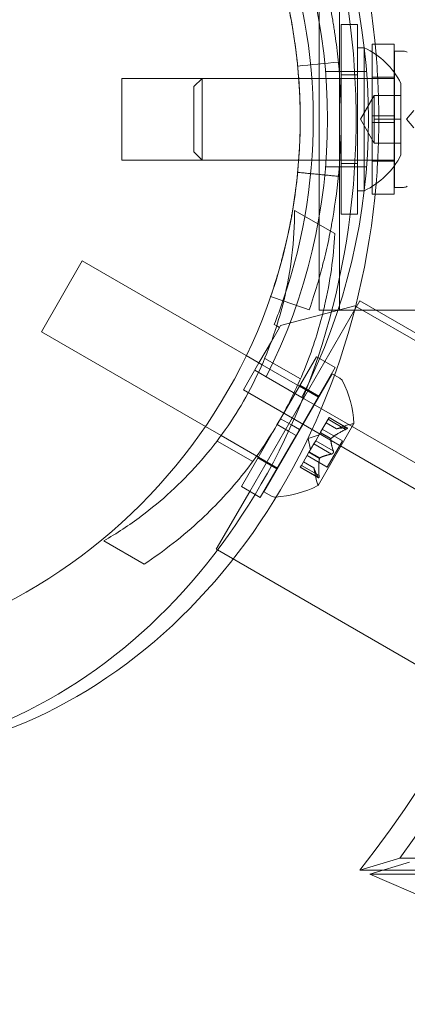
# Model space of a CAD drawing. Extents: x -201 to 1225, y -317 to 351.
# Drawn here: x 416 to 417, y 22 to 27 of the extents above; entities that cross this region are included whole.
import ezdxf

# ---------------------------------------------------------------- set-up
doc = ezdxf.new("R2010")
doc.units = 0
doc.header["$MEASUREMENT"] = 0

# ---------------------------------------------------------------- blocks, each defined once
blk = doc.blocks.new('b505254')
at = {"color": 0, "linetype": 'Continuous', "lineweight": 0}
for p, q in [((416.8936, 25.6252), (416.8936, 27.0887)), ((416.9873, 26.5611), (416.9873, 27.0858)), ((417.0701, 26.7919), (416.9951, 26.7919)), ((416.9951, 26.7919), (416.9951, 25.9219)), ((417.0701, 26.7919), (417.0701, 25.9219)), ((417.1374, 26.7007), (417.1374, 26.3725)), ((417.1374, 26.7007), (417.2374, 26.7007)), ((417.2374, 26.7007), (417.2374, 26.3725)), ((417.0701, 26.6849), (417.1011, 26.6849)), ((417.1011, 26.3569), (417.1011, 26.6849)), ((417.2404, 26.6694), (417.2404, 26.0444)), ((417.2813, 26.6694), (417.2404, 26.6694)), ((416.9235, 26.5757), (417.1116, 26.5757)), ((416.9873, 26.1527), (416.9873, 26.5611)), ((417.0701, 26.5599), (416.9951, 26.5599)), ((415.9904, 26.5444), (415.9904, 26.1694)), ((415.9904, 26.5444), (417.2404, 26.5444)), ((416.3201, 26.5071), (416.3574, 26.5444)), ((416.3201, 26.2066), (416.3201, 26.5071)), ((416.3574, 26.1694), (416.3574, 26.5444)), ((416.3574, 26.5444), (416.9886, 26.5444)), ((416.9886, 26.5444), (416.9951, 26.5444)), ((416.9951, 26.5444), (417.0701, 26.5444)), ((417.1374, 26.5494), (417.2374, 26.5494)), ((417.2691, 26.3569), (417.2691, 26.5209)), ((417.0839, 26.3569), (417.1471, 26.4664)), ((417.1471, 26.4116), (417.1471, 26.4664)), ((417.1471, 26.4664), (417.2691, 26.4664)), ((417.1374, 26.3413), (417.1374, 26.3725)), ((417.1374, 26.3725), (417.2374, 26.3725)), ((417.1471, 26.3569), (417.1471, 26.4116)), ((417.2374, 26.3413), (417.2374, 26.3725)), ((417.2945, 26.3569), (417.3289, 26.3964)), ((417.0839, 26.3569), (417.1471, 26.2474)), ((417.1011, 26.0289), (417.1011, 26.3569)), ((417.1374, 26.3413), (417.2374, 26.3413)), ((417.1374, 26.3413), (417.1374, 26.0132)), ((417.1471, 26.3021), (417.1471, 26.3569)), ((417.1471, 26.3569), (417.2691, 26.3569)), ((417.2374, 26.3413), (417.2374, 26.0132)), ((417.2691, 26.1929), (417.2691, 26.3569)), ((417.2945, 26.3569), (417.3289, 26.3174)), ((417.1471, 26.2474), (417.1471, 26.3021)), ((417.1471, 26.2474), (417.2691, 26.2474)), ((416.3201, 26.2066), (416.3574, 26.1694)), ((415.9904, 26.1694), (417.2404, 26.1694)), ((416.3574, 26.1694), (416.9886, 26.1694)), ((416.9873, 25.628), (416.9873, 26.1527)), ((416.9886, 26.1694), (416.9951, 26.1694)), ((416.9951, 26.1694), (417.0701, 26.1694)), ((417.0701, 26.1539), (416.9951, 26.1539)), ((417.1374, 26.1644), (417.2374, 26.1644)), ((416.9235, 26.1382), (417.1116, 26.1382)), ((417.0701, 26.0289), (417.1011, 26.0289)), ((417.1374, 26.0132), (417.2374, 26.0132)), ((417.2813, 26.0444), (417.2404, 26.0444)), ((416.7818, 25.9388), (416.9664, 25.8322)), ((417.0701, 25.9219), (416.9951, 25.9219)), ((415.8087, 25.7068), (415.6212, 25.382)), ((415.8087, 25.7068), (416.5603, 25.2728)), ((416.8936, 25.4819), (416.8936, 25.6252)), ((416.9873, 25.4819), (416.9873, 25.628)), ((416.5762, 24.6502), (417.0804, 25.5235)), ((422.7096, 22.2735), (417.0804, 25.5235)), ((417.0586, 25.5018), (416.7171, 25.4103)), ((416.8936, 25.4819), (416.9528, 25.4819)), ((416.9528, 25.4819), (416.9873, 25.4819)), ((418.2864, 25.4819), (416.9873, 25.4819)), ((453.7608, 4.3118), (417.0586, 25.5018)), ((415.6212, 25.382), (416.3728, 24.9481)), ((416.6756, 25.3383), (416.7121, 25.4017)), ((416.6996, 25.4089), (416.6882, 25.4155)), ((416.7121, 25.4017), (416.6996, 25.4089)), ((416.7171, 25.4103), (416.7121, 25.4017)), ((416.6509, 25.2957), (416.6756, 25.3383)), ((416.6184, 25.2393), (416.6509, 25.2957)), ((416.5603, 25.2728), (416.6324, 25.2312)), ((416.6448, 25.2601), (416.8084, 25.1657)), ((416.8816, 25.2678), (416.7175, 24.9836)), ((416.8816, 25.2678), (416.8883, 25.2639)), ((416.8883, 25.2639), (416.9682, 25.2178)), ((416.5469, 25.1156), (416.6184, 25.2393)), ((416.5989, 25.2056), (416.6516, 25.1752)), ((416.6324, 25.2312), (416.7956, 25.137)), ((416.9682, 25.2178), (416.8041, 24.9336)), ((416.9537, 25.19), (416.6412, 24.6488)), ((416.6516, 25.1752), (416.8142, 25.0813)), ((416.9891, 25.1696), (416.9537, 25.19)), ((453.6821, 3.6756), (416.5469, 25.1156)), ((416.7956, 25.137), (416.8035, 25.1324)), ((416.8035, 25.1324), (416.8912, 25.0818)), ((416.806, 25.1368), (416.8926, 25.0868)), ((416.8142, 25.0813), (453.5188, 3.8899)), ((416.7019, 24.9565), (416.7175, 24.9836)), ((416.7175, 24.9836), (416.7674, 24.9548)), ((416.9011, 24.922), (416.9358, 24.982)), ((417.0157, 24.9344), (416.9351, 24.9809)), ((416.9401, 24.9896), (416.9358, 24.982)), ((417.0201, 24.9419), (416.9395, 24.9884)), ((416.9401, 24.9896), (417.0234, 24.9415)), ((416.3728, 24.9481), (416.4449, 24.9065)), ((416.7019, 24.9565), (416.5378, 24.6724)), ((416.7019, 24.9565), (416.7543, 24.9263)), ((416.7543, 24.9263), (416.7885, 24.9065)), ((416.7674, 24.9548), (416.8041, 24.9336)), ((416.7885, 24.9065), (416.8041, 24.9336)), ((416.8893, 24.6776), (417.0528, 24.9608)), ((416.9088, 24.9353), (417.0006, 24.8824)), ((416.9257, 24.9646), (416.9738, 24.9368)), ((416.9741, 24.9369), (416.9258, 24.9647)), ((416.9738, 24.9368), (417.0303, 24.9562)), ((416.4261, 24.8812), (416.5896, 24.7868)), ((416.4449, 24.9065), (416.6081, 24.8122)), ((416.7885, 24.9065), (416.6244, 24.6224)), ((416.8443, 24.8924), (416.8938, 24.9093)), ((416.8443, 24.8924), (416.8544, 24.841)), ((416.8784, 24.8827), (416.8701, 24.8683)), ((416.8784, 24.8827), (416.8994, 24.9189)), ((416.959, 24.8361), (416.8784, 24.8827)), ((416.8994, 24.9189), (416.9011, 24.922)), ((416.9476, 24.8911), (416.8994, 24.9189)), ((416.9488, 24.8931), (416.9005, 24.9209)), ((417.0006, 24.8824), (416.9311, 24.762)), ((416.8492, 24.832), (416.8701, 24.8683)), ((416.9503, 24.8211), (416.8698, 24.8677)), ((416.6081, 24.8122), (416.616, 24.8077)), ((416.6135, 24.8034), (416.7001, 24.7534)), ((416.616, 24.8077), (416.7037, 24.757)), ((416.813, 24.7694), (416.8477, 24.8294)), ((416.8393, 24.815), (416.9311, 24.762)), ((416.8477, 24.8294), (416.8492, 24.832)), ((416.8959, 24.8015), (416.8477, 24.8294)), ((416.8971, 24.8035), (416.8488, 24.8314)), ((416.813, 24.7694), (416.808, 24.7607)), ((416.808, 24.7607), (416.8913, 24.7127)), ((416.8893, 24.7154), (416.8087, 24.7619)), ((416.8936, 24.7229), (416.813, 24.7694)), ((416.8706, 24.7577), (416.8224, 24.7856)), ((416.8225, 24.7857), (416.8706, 24.7579)), ((416.8706, 24.7579), (416.8821, 24.6993)), ((416.5378, 24.6724), (416.6005, 24.6362)), ((416.4229, 24.3847), (416.5762, 24.6502)), ((416.6005, 24.6362), (416.6244, 24.6224)), ((416.6766, 24.6283), (416.6412, 24.6488)), ((415.9068, 24.4233), (416.0914, 24.3167)), ((416.4285, 24.3814), (416.4229, 24.3847)), ((422.0521, 21.1347), (416.4285, 24.3814)), ((417.2637, 22.9678), (417.0812, 22.9133)), ((417.1268, 22.8947), (417.3091, 22.9491)), ((417.8184, 22.9678), (417.2637, 22.9678)), ((417.0812, 22.9133), (417.6359, 22.9133)), ((417.6815, 22.8947), (417.1268, 22.8947))]:
    blk.add_line(p, q, dxfattribs=at)
blk.add_circle((414.3076, 26.3569), 2.5, dxfattribs=at)
blk.add_circle((414.3076, 26.3569), 2.5, dxfattribs=at)
for centre, radius, start, end in [((414.3076, 26.3569), 2.8125, -26.9709, 26.9709), ((414.3076, 26.3569), 2.625, 333.2457, 26.7543), ((414.3076, 26.3569), 2.56, -18.9796, 21.5768), ((416.945, 26.3569), 0.3633, 26.8371, 64.5435), ((417.2813, 26.6382), 0.0313, 56.8703, 90), ((416.945, 26.3569), 0.3633, 295.4566, 333.1629), ((417.2813, 26.0757), 0.0313, 270, 303.1297), ((414.3076, 26.3569), 2.56, -21.5768, -18.9796), ((416.9735, 25.1425), 0.0313, 26.8703, 60), ((416.5687, 24.9374), 0.4851, 2.9261, 26.8703), ((417.0506, 24.897), 0.0625, 90.0032, 108.9292), ((417.0506, 24.962), 0.0025, 270.0032, 330), ((417.0506, 24.962), 0.0025, 330, 3.1231), ((416.9434, 24.7113), 0.0625, 191.0708, 209.9968), ((416.6675, 25.1085), 0.4851, 273.1297, 297.0739), ((416.8871, 24.6788), 0.0025, 296.8769, 330), ((416.8871, 24.6788), 0.0025, 330, 29.9968), ((416.6922, 24.6554), 0.0313, 240, 273.1297)]:
    blk.add_arc(centre, radius, start, end, dxfattribs=at)
for centre, major_axis, start_param, end_param in [((414.0649, 26.3569), (0, 5), -2.330526, -0.811066), ((414.0649, 26.3569), (0, 5.125), -2.293333, -0.848259), ((414.6196, 26.3569), (0, 2.9375), -1.422165, -0.101871), ((414.7236, 26.3569), (0, 2.9375), -1.469803, -0.101871), ((414.6196, 26.3569), (0, 2.9375), -1.570796, -1.422165), ((414.7236, 26.3569), (0, 2.9375), -1.570796, -1.469803), ((414.6196, 26.3569), (0, 2.9375), -1.719428, -1.570796), ((414.7236, 26.3569), (0, 2.9375), -1.671789, -1.570796), ((414.7236, 26.3569), (0, -2.9375), 0.101871, 1.469803), ((414.6196, 26.3569), (0, -2.9375), 0.101871, 1.422165), ((357.532, -177.8737), (-0.0001, 213.1618), -0.55434, -0.342675)]:
    blk.add_ellipse(centre, major_axis=major_axis, ratio=0.83205, start_param=start_param, end_param=end_param, dxfattribs=at)
for points, knots in [([(416.849, 25.4829), (416.8636, 25.5252), (416.8756, 25.5634), (416.8906, 25.6144), (416.8951, 25.6303), (416.9012, 25.6526), (416.9031, 25.6597), (416.9058, 25.67), (416.9067, 25.6733), (416.908, 25.6783), (416.9085, 25.6799), (416.9091, 25.6823), (416.9093, 25.6831), (416.9096, 25.6843), (416.9097, 25.6847), (416.9099, 25.6855), (416.91, 25.6858), (416.9189, 25.7205), (416.9273, 25.7557), (416.9389, 25.8098), (416.9426, 25.828), (416.948, 25.8557), (416.9497, 25.865), (416.9523, 25.879), (416.9531, 25.8837), (416.9548, 25.8931), (416.9556, 25.8979), (416.9818, 26.0506), (416.9951, 26.2028), (416.9951, 26.4339), (416.9918, 26.5105), (416.9821, 26.6242), (416.978, 26.6619), (416.9708, 26.7182), (416.9682, 26.7369), (416.964, 26.7648), (416.9625, 26.7741), (416.9603, 26.788), (416.9596, 26.7927), (416.958, 26.8019), (416.9573, 26.8064), (416.9498, 26.8496), (416.9426, 26.8869), (416.931, 26.9409), (416.9269, 26.9586), (416.9208, 26.9848), (416.9187, 26.9934), (416.9155, 27.0063), (416.9144, 27.0105), (416.9128, 27.0169), (416.9123, 27.019), (416.9115, 27.0222), (416.9112, 27.0232), (416.9108, 27.0248), (416.9107, 27.0253), (416.9104, 27.0264), (416.9102, 27.0271), (416.8976, 27.076), (416.8788, 27.1443), (416.849, 27.2309)], [0, 0, 0, 0, 0.0625, 0.0625, 0.09375, 0.09375, 0.109375, 0.109375, 0.117188, 0.117188, 0.121094, 0.121094, 0.123047, 0.123047, 0.124023, 0.124023, 0.125, 0.125, 0.1875, 0.1875, 0.21875, 0.21875, 0.234375, 0.234375, 0.242188, 0.242188, 0.25, 0.25, 0.5, 0.5, 0.625, 0.625, 0.6875, 0.6875, 0.71875, 0.71875, 0.734375, 0.734375, 0.742188, 0.742188, 0.75, 0.75, 0.8125, 0.8125, 0.84375, 0.84375, 0.859375, 0.859375, 0.867188, 0.867188, 0.871094, 0.871094, 0.873047, 0.873047, 0.874023, 0.874023, 0.875, 0.875, 1, 1, 1, 1]), ([(416.7954, 26.6038), (416.793, 26.6278), (416.7903, 26.6517), (416.785, 26.693), (416.7814, 26.719), (416.7766, 26.7493), (416.7742, 26.7644), (416.7731, 26.7709), (416.7724, 26.7752), (416.772, 26.7773), (416.7655, 26.8153), (416.7588, 26.8499), (416.7479, 26.9002), (416.7423, 26.9249), (416.7355, 26.953), (416.7321, 26.9669), (416.7303, 26.9738), (416.7294, 26.9772), (416.729, 26.979), (416.7288, 26.9797), (416.7287, 26.9802), (416.7286, 26.9805), (416.7227, 27.0032), (416.7154, 27.0304), (416.6968, 27.0936), (416.6856, 27.1297), (416.6717, 27.17)], [0.6448303, 0.6448303, 0.6448303, 0.6448303, 0.6875, 0.6875, 0.71875, 0.734375, 0.7421875, 0.7460938, 0.7460938, 0.75, 0.75, 0.8125, 0.8125, 0.84375, 0.859375, 0.8671875, 0.8710938, 0.8730469, 0.8740234, 0.8745117, 0.8745117, 0.875, 0.875, 0.9375, 0.9375, 1, 1, 1, 1]), ([(416.8047, 26.2372), (416.8066, 26.2769), (416.8076, 26.3168), (416.8076, 26.4286), (416.8045, 26.4998), (416.7975, 26.5815), (416.7965, 26.5927), (416.7954, 26.6038)], [0.430153, 0.430153, 0.430153, 0.430153, 0.5, 0.5, 0.625, 0.625, 0.6448303, 0.6448303, 0.6448303, 0.6448303]), ([(416.6717, 25.5438), (416.6852, 25.5832), (416.6964, 25.6188), (416.7104, 25.6662), (416.7146, 25.681), (416.7202, 25.7017), (416.7229, 25.7117), (416.7258, 25.7226), (416.7272, 25.7279), (416.7279, 25.7305), (416.7282, 25.7318), (416.7284, 25.7324), (416.7284, 25.7327), (416.7285, 25.7329), (416.7367, 25.7649), (416.7445, 25.7976), (416.7553, 25.8479), (416.7605, 25.8734), (416.7662, 25.9036), (416.769, 25.9189), (416.7701, 25.9255), (416.7709, 25.9299), (416.7713, 25.9321), (416.7805, 25.9859), (416.7878, 26.0381), (416.7934, 26.0907)], [0, 0, 0, 0, 0.0625, 0.0625, 0.09375, 0.09375, 0.109375, 0.1171875, 0.1210938, 0.1230469, 0.1240234, 0.1245117, 0.1245117, 0.125, 0.125, 0.1875, 0.1875, 0.21875, 0.234375, 0.2421875, 0.2460938, 0.2460938, 0.25, 0.25, 0.3437412, 0.3437412, 0.3437412, 0.3437412]), ([(416.7317, 25.5232), (416.7487, 25.5927), (416.7613, 25.6628), (416.7778, 25.8019), (416.7818, 25.8708), (416.7818, 25.9388)], [3.3960464, 3.3960464, 3.3960464, 3.3960464, 3.6087929, 3.6087929, 3.8190498, 3.8190498, 3.8190498, 3.8190498]), ([(416.9664, 25.8322), (416.9605, 25.7249), (416.9451, 25.6127), (416.9177, 25.4946), (416.9162, 25.4883), (416.9147, 25.4819)], [1.7225029, 1.7225029, 1.7225029, 1.7225029, 2.0577229, 2.0577229, 2.0768016, 2.0768016, 2.0768016, 2.0768016]), ([(415.9068, 24.4233), (415.9657, 24.4572), (416.0234, 24.4952), (416.1725, 24.6066), (416.2606, 24.6871), (416.4186, 24.8648), (416.4886, 24.9621), (416.6061, 25.1655), (416.6553, 25.2748), (416.7076, 25.4323), (416.7206, 25.4776), (416.7317, 25.5232)], [1.989488, 1.989488, 1.989488, 1.989488, 2.199745, 2.199745, 2.552007, 2.552007, 2.904269, 2.904269, 3.256531, 3.256531, 3.396046, 3.396046, 3.396046, 3.396046]), ([(416.9147, 25.4819), (416.8937, 25.3955), (416.8664, 25.3094), (416.7981, 25.1366), (416.7561, 25.0504), (416.6633, 24.8897), (416.6096, 24.8102), (416.4901, 24.6595), (416.4242, 24.5882), (416.2708, 24.4449), (416.1814, 24.3755), (416.0914, 24.3167)], [2.076802, 2.076802, 2.076802, 2.076802, 2.336033, 2.336033, 2.614343, 2.614343, 2.892652, 2.892652, 3.170962, 3.170962, 3.506182, 3.506182, 3.506182, 3.506182]), ([(416.9746, 24.937), (416.9745, 24.937), (416.9744, 24.937), (416.9742, 24.9369), (416.9741, 24.9369), (416.9741, 24.9369)], [0.006463967, 0.006463967, 0.006463967, 0.006463967, 0.007125803, 0.007125803, 0.007719964, 0.007719964, 0.007719964, 0.007719964]), ([(417.0186, 24.9358), (417.0184, 24.9357), (417.0183, 24.9356), (417.0178, 24.9354), (417.0175, 24.9352), (417.0171, 24.935)], [0.026417714, 0.026417714, 0.026417714, 0.026417714, 0.026883246, 0.026883246, 0.028070805, 0.028070805, 0.028070805, 0.028070805]), ([(417.0221, 24.9419), (417.0222, 24.9419), (417.0222, 24.9419), (417.0229, 24.9418), (417.0233, 24.9416), (417.0239, 24.9411), (417.024, 24.9409), (417.024, 24.9404), (417.024, 24.9402), (417.0238, 24.9399), (417.0238, 24.9398), (417.0238, 24.9398), (417.0238, 24.9398), (417.0238, 24.9398), (417.0238, 24.9397), (417.0238, 24.9397), (417.0238, 24.9397), (417.0237, 24.9397), (417.0237, 24.9397), (417.0237, 24.9396), (417.0237, 24.9396), (417.0235, 24.9394), (417.0233, 24.9391), (417.0228, 24.9386), (417.0224, 24.9383), (417.0215, 24.9375), (417.0208, 24.9371), (417.0197, 24.9364), (417.0191, 24.9361), (417.0186, 24.9358)], [0, 0, 0, 0, 0.00041176, 0.00041176, 0.00365422, 0.00365422, 0.00610875, 0.00610875, 0.00796436, 0.00796436, 0.00817423, 0.00817423, 0.00825796, 0.00825796, 0.00832097, 0.00832097, 0.00839048, 0.00839048, 0.00848722, 0.00848722, 0.00871815, 0.00871815, 0.01015814, 0.01015814, 0.01218673, 0.01218673, 0.01468858, 0.01468858, 0.01665151, 0.01665151, 0.01665151, 0.01665151]), ([(417.0186, 24.9358), (417.0187, 24.9358), (417.0188, 24.9359), (417.0198, 24.9365), (417.0206, 24.937), (417.0219, 24.9379), (417.0224, 24.9383), (417.0232, 24.939), (417.0235, 24.9393), (417.0237, 24.9396), (417.0237, 24.9396), (417.0237, 24.9397), (417.0237, 24.9397), (417.0238, 24.9397), (417.0238, 24.9397), (417.0238, 24.9397), (417.0238, 24.9398), (417.0238, 24.9398), (417.0238, 24.9398), (417.0238, 24.9398), (417.0238, 24.9399), (417.0239, 24.9401), (417.024, 24.9403), (417.024, 24.9407), (417.024, 24.9409), (417.0237, 24.9413), (417.0234, 24.9415), (417.0228, 24.9418), (417.0224, 24.9418), (417.0221, 24.9419)], [0, 0, 0, 0, 0.00041106, 0.00041106, 0.0035373, 0.0035373, 0.00597776, 0.00597776, 0.00795862, 0.00795862, 0.008168, 0.008168, 0.00825376, 0.00825376, 0.00831721, 0.00831721, 0.00838612, 0.00838612, 0.00848005, 0.00848005, 0.00869554, 0.00869554, 0.01012717, 0.01012717, 0.01214334, 0.01214334, 0.01467282, 0.01467282, 0.01665013, 0.01665013, 0.01665013, 0.01665013]), ([(417.0201, 24.9419), (417.0207, 24.9419), (417.0213, 24.9419), (417.0219, 24.9419), (417.022, 24.9419), (417.0221, 24.9419)], [0.007300399, 0.007300399, 0.007300399, 0.007300399, 0.009949303, 0.009949303, 0.010414835, 0.010414835, 0.010414835, 0.010414835]), ([(416.9498, 24.8939), (416.9496, 24.8938), (416.9494, 24.8936), (416.9487, 24.893), (416.9483, 24.8926), (416.9478, 24.8917), (416.9477, 24.8914), (416.9476, 24.8911)], [0.006463967, 0.006463967, 0.006463967, 0.006463967, 0.007125803, 0.007125803, 0.009029787, 0.009029787, 0.010339612, 0.010339612, 0.010339612, 0.010339612]), ([(416.9476, 24.8902), (416.9476, 24.8903), (416.9476, 24.8905), (416.9476, 24.8908), (416.9476, 24.8909), (416.9476, 24.8911)], [0.006463967, 0.006463967, 0.006463967, 0.006463967, 0.007125803, 0.007125803, 0.007719964, 0.007719964, 0.007719964, 0.007719964]), ([(416.959, 24.8361), (416.9593, 24.8355), (416.9595, 24.8349), (416.9597, 24.8341), (416.9597, 24.834), (416.9597, 24.8338)], [0.007300399, 0.007300399, 0.007300399, 0.007300399, 0.009949303, 0.009949303, 0.010414835, 0.010414835, 0.010414835, 0.010414835]), ([(416.8957, 24.8002), (416.8957, 24.8005), (416.8957, 24.8007), (416.8958, 24.8011), (416.8959, 24.8013), (416.8959, 24.8015)], [0.006463967, 0.006463967, 0.006463967, 0.006463967, 0.007125803, 0.007125803, 0.007719964, 0.007719964, 0.007719964, 0.007719964]), ([(416.8978, 24.804), (416.8977, 24.8039), (416.8975, 24.8038), (416.897, 24.8035), (416.8967, 24.8031), (416.8962, 24.8023), (416.8961, 24.8019), (416.8959, 24.8015)], [0.006463967, 0.006463967, 0.006463967, 0.006463967, 0.007125803, 0.007125803, 0.009029787, 0.009029787, 0.010339612, 0.010339612, 0.010339612, 0.010339612]), ([(416.9527, 24.8217), (416.9526, 24.8216), (416.9524, 24.8216), (416.952, 24.8214), (416.9517, 24.8214), (416.9514, 24.8213)], [0.026417714, 0.026417714, 0.026417714, 0.026417714, 0.026883246, 0.026883246, 0.028070805, 0.028070805, 0.028070805, 0.028070805]), ([(416.9597, 24.8338), (416.9597, 24.8337), (416.9597, 24.8336), (416.9599, 24.8327), (416.9599, 24.8319), (416.9598, 24.8303), (416.9596, 24.8296), (416.9592, 24.8282), (416.9589, 24.8275), (416.9585, 24.8268), (416.9585, 24.8267), (416.9584, 24.8266), (416.9584, 24.8266), (416.9584, 24.8265), (416.9584, 24.8265), (416.9584, 24.8265), (416.9584, 24.8265), (416.9583, 24.8264), (416.9583, 24.8264), (416.9583, 24.8263), (416.9582, 24.8262), (416.9579, 24.8258), (416.9577, 24.8254), (416.957, 24.8245), (416.9565, 24.8241), (416.9554, 24.8231), (416.9548, 24.8227), (416.9537, 24.8221), (416.9532, 24.8218), (416.9527, 24.8217)], [0, 0, 0, 0, 0.00041393, 0.00041393, 0.00331032, 0.00331032, 0.00567645, 0.00567645, 0.00794407, 0.00794407, 0.00816309, 0.00816309, 0.00825092, 0.00825092, 0.00831521, 0.00831521, 0.00838441, 0.00838441, 0.0084776, 0.0084776, 0.00868657, 0.00868657, 0.01011525, 0.01011525, 0.0121263, 0.0121263, 0.01466595, 0.01466595, 0.01664838, 0.01664838, 0.01664838, 0.01664838]), ([(416.9527, 24.8217), (416.9528, 24.8217), (416.9529, 24.8217), (416.9537, 24.8221), (416.9545, 24.8225), (416.9558, 24.8234), (416.9563, 24.8239), (416.9573, 24.825), (416.9578, 24.8255), (416.9582, 24.8262), (416.9583, 24.8263), (416.9583, 24.8264), (416.9583, 24.8264), (416.9584, 24.8264), (416.9584, 24.8265), (416.9584, 24.8265), (416.9584, 24.8265), (416.9584, 24.8266), (416.9584, 24.8266), (416.9585, 24.8267), (416.9585, 24.8267), (416.9588, 24.8272), (416.959, 24.8277), (416.9594, 24.8287), (416.9595, 24.8293), (416.9598, 24.8307), (416.9599, 24.8315), (416.9599, 24.8328), (416.9598, 24.8333), (416.9597, 24.8338)], [0, 0, 0, 0, 0.00041348, 0.00041348, 0.00335938, 0.00335938, 0.00572359, 0.00572359, 0.00794646, 0.00794646, 0.00816387, 0.00816387, 0.00825132, 0.00825132, 0.00831543, 0.00831543, 0.00838451, 0.00838451, 0.0084777, 0.0084777, 0.00868732, 0.00868732, 0.01011652, 0.01011652, 0.01212817, 0.01212817, 0.01466672, 0.01466672, 0.01664861, 0.01664861, 0.01664861, 0.01664861]), ([(416.8708, 24.7571), (416.8707, 24.7573), (416.8707, 24.7574), (416.8706, 24.7578), (416.8706, 24.7579), (416.8706, 24.7579)], [0.006463967, 0.006463967, 0.006463967, 0.006463967, 0.007125803, 0.007125803, 0.009029787, 0.009029787, 0.009029787, 0.009029787]), ([(416.8903, 24.7136), (416.8903, 24.7137), (416.8902, 24.7138), (416.89, 24.714), (416.8899, 24.7142), (416.8898, 24.7145)], [0.026417714, 0.026417714, 0.026417714, 0.026417714, 0.026883246, 0.026883246, 0.028070805, 0.028070805, 0.028070805, 0.028070805]), ([(416.8903, 24.7136), (416.8904, 24.7136), (416.8904, 24.7135), (416.8908, 24.713), (416.8912, 24.7127), (416.8918, 24.7125), (416.8921, 24.7125), (416.8926, 24.7127), (416.8927, 24.7129), (416.8929, 24.7131), (416.8929, 24.7131), (416.893, 24.7132), (416.893, 24.7132), (416.893, 24.7132), (416.893, 24.7132), (416.893, 24.7132), (416.893, 24.7133), (416.893, 24.7133), (416.893, 24.7133), (416.8931, 24.7133), (416.8931, 24.7134), (416.8932, 24.7136), (416.8933, 24.7139), (416.8935, 24.7146), (416.8936, 24.7151), (416.8938, 24.7163), (416.8938, 24.7171), (416.8938, 24.7184), (416.8938, 24.7191), (416.8938, 24.7197)], [0, 0, 0, 0, 0.00041232, 0.00041232, 0.00367036, 0.00367036, 0.0061271, 0.0061271, 0.00796491, 0.00796491, 0.00815345, 0.00815345, 0.00825503, 0.00825503, 0.00831852, 0.00831852, 0.00838777, 0.00838777, 0.00848273, 0.00848273, 0.00870295, 0.00870295, 0.01013563, 0.01013563, 0.01215525, 0.01215525, 0.01467787, 0.01467787, 0.0166517, 0.0166517, 0.0166517, 0.0166517]), ([(416.8938, 24.7197), (416.8938, 24.7196), (416.8938, 24.7195), (416.8938, 24.7183), (416.8938, 24.7174), (416.8937, 24.7158), (416.8936, 24.7151), (416.8934, 24.7141), (416.8932, 24.7137), (416.8931, 24.7134), (416.8931, 24.7133), (416.893, 24.7133), (416.893, 24.7133), (416.893, 24.7133), (416.893, 24.7133), (416.893, 24.7132), (416.893, 24.7132), (416.893, 24.7132), (416.893, 24.7132), (416.8929, 24.7131), (416.8929, 24.7131), (416.8928, 24.7129), (416.8926, 24.7128), (416.8923, 24.7125), (416.8921, 24.7125), (416.8916, 24.7125), (416.8913, 24.7127), (416.8907, 24.7131), (416.8905, 24.7133), (416.8903, 24.7136)], [0, 0, 0, 0, 0.00041133, 0.00041133, 0.0035034, 0.0035034, 0.00594033, 0.00594033, 0.00795678, 0.00795678, 0.00816734, 0.00816734, 0.00825334, 0.00825334, 0.00831687, 0.00831687, 0.00838579, 0.00838579, 0.00847957, 0.00847957, 0.00869405, 0.00869405, 0.01012524, 0.01012524, 0.01214061, 0.01214061, 0.01467168, 0.01467168, 0.01664979, 0.01664979, 0.01664979, 0.01664979]), ([(416.8936, 24.7229), (416.8937, 24.722), (416.8938, 24.721), (416.8938, 24.72), (416.8938, 24.7199), (416.8938, 24.7197)], [0.007300399, 0.007300399, 0.007300399, 0.007300399, 0.009949303, 0.009949303, 0.010414835, 0.010414835, 0.010414835, 0.010414835])]:
    blk.add_open_spline(points, degree=3, knots=knots, dxfattribs=at)
for points, degree in [([(416.9823, 26.6187), (416.9201, 26.6126), (416.8579, 26.6066), (416.7957, 26.6005)], 3), ([(416.7934, 26.0907), (416.7986, 26.1392), (416.8024, 26.188), (416.8047, 26.2372)], 3), ([(416.9823, 26.0951), (416.7957, 26.1133)], 1), ([(416.849, 25.4829), (416.7899, 25.5032), (416.7308, 25.5235), (416.6717, 25.5438)], 3), ([(416.9738, 24.9368), (416.9738, 24.9368), (416.9739, 24.9368), (416.9741, 24.9369)], 3), ([(417.0157, 24.9344), (417.0162, 24.9346), (417.0167, 24.9348), (417.0171, 24.935)], 3), ([(416.9503, 24.8211), (416.9507, 24.8212), (416.9511, 24.8212), (416.9514, 24.8213)], 3), ([(416.8893, 24.7154), (416.8894, 24.715), (416.8896, 24.7147), (416.8898, 24.7145)], 3)]:
    blk.add_open_spline(points, degree=degree, dxfattribs=at)
for points, weights in [([(417.0157, 24.9344), (416.9719, 24.9128), (416.9488, 24.8931)], [1.06120691497, 1.21890298912, 1.29071555247]), ([(416.9498, 24.8939), (416.9731, 24.9135), (417.0171, 24.935)], [1.2877924798, 1.2144124615, 1.05685445761]), ([(417.0201, 24.9419), (416.9885, 24.9416), (416.9741, 24.9369)], [1.06120691497, 1.21890298912, 1.29071555247]), ([(416.9746, 24.937), (416.9894, 24.9417), (417.0211, 24.9419)], [1.2877924798, 1.2144124615, 1.05685445761]), ([(416.959, 24.8361), (416.9478, 24.871), (416.9476, 24.8911)], [1.06120691497, 1.21890298912, 1.29071555247]), ([(416.9476, 24.8902), (416.948, 24.87), (416.9594, 24.8351)], [1.2877924798, 1.2144124615, 1.05685445761]), ([(416.8936, 24.7229), (416.8904, 24.7716), (416.8959, 24.8015)], [1.06120691497, 1.21890298912, 1.29071555247]), ([(416.8957, 24.8002), (416.8904, 24.7702), (416.8938, 24.7214)], [1.2877924798, 1.2144124615, 1.05685445761]), ([(416.9503, 24.8211), (416.9146, 24.8134), (416.8971, 24.8035)], [1.06120691497, 1.21890298912, 1.29071555247]), ([(416.8978, 24.804), (416.9155, 24.8137), (416.9514, 24.8213)], [1.2877924798, 1.2144124615, 1.05685445761]), ([(416.8893, 24.7154), (416.8738, 24.7428), (416.8706, 24.7577)], [1.06120691497, 1.21890298912, 1.29071555247]), ([(416.8708, 24.7571), (416.8741, 24.7421), (416.8898, 24.7145)], [1.2877924798, 1.2144124615, 1.05685445761])]:
    blk.add_rational_spline(points, weights, degree=2, dxfattribs=at)

msp = doc.modelspace()

# ---------------------------------------------------------------- block references
msp.add_blockref('b505254', (0, 0))

doc.saveas('drawing.dxf')
